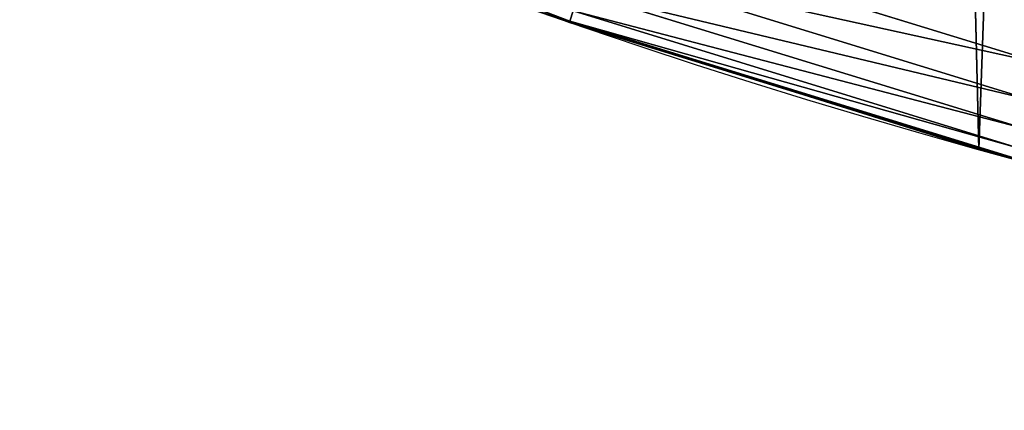
# Model space of a CAD drawing. Extents: x -13 to 1784, y -10 to 639.
# Drawn here: x 1462 to 1494, y 0 to 13 of the extents above; entities that cross this region are included whole.
import ezdxf

# ---------------------------------------------------------------- set-up
doc = ezdxf.new("R2010")
doc.units = 0
doc.header["$LTSCALE"] = 25.4
doc.layers.get('0').update_dxf_attribs({"color": 13, "linetype": 'CONTINUOUS'})

msp = doc.modelspace()

# ---------------------------------------------------------------- linework, layer by layer
at = {"color": 0}
for p, q in [((1465.689850704123, 17.8840071160179, 442.4347560120629), (1479.740389306535, 12.53160003223259, 442.4347560120629)), ((1465.689850704123, 17.8840071160179, 442.4347560120629), (1479.740389306535, 12.53160003223259, 442.4347560120629)), ((1480.771557598564, 15.52993023753902, 451.5419760184574), (1494.943769103118, 11.16895423808734, 451.5419760184574)), ((1480.771557598564, 15.52993023753902, 451.5419760184574), (1494.943769103118, 11.16895423808734, 451.5419760184574)), ((1480.374292015286, 14.37480026789258, 449.4350018913004), (1494.622903210634, 9.990315078093195, 449.4350018913004)), ((1480.374292015286, 14.37480026789258, 449.4350018913004), (1494.622903210634, 9.990315078093195, 449.4350018913004)), ((1480.066969484899, 13.48119790177022, 447.1904813813707), (1494.374683072407, 9.078526128060366, 447.1904813813707)), ((1480.066969484899, 13.48119790177022, 447.1904813813707), (1494.374683072407, 9.078526128060366, 447.1904813813707)), ((1479.15765028844, 12.70752167834284, 440), (1487.283636688454, 10.1654025366358, 440)), ((1479.15765028844, 12.70752167834284, 440), (1479.726381473516, 12.49086942678793, 440)), ((1479.740389306535, 12.53160003223259, 442.4347560120629), (1479.854530253399, 12.86348790280501, 444.8444954211096)), ((1479.740389306535, 12.53160003223259, 442.4347560120629), (1479.854530253399, 12.86348790280501, 444.8444954211096)), ((1479.854530253399, 12.86348790280501, 444.8444954211096), (1494.203098856496, 8.448244503108057, 444.8444954211096)), ((1479.854530253399, 12.86348790280501, 444.8444954211096), (1494.203098856496, 8.448244503108057, 444.8444954211096)), ((1479.726381473516, 12.49086942678793, 440), (1479.740389306535, 12.53160003223259, 442.4347560120629)), ((1479.726381473516, 12.49086942678793, 440), (1479.740389306535, 12.53160003223259, 442.4347560120629)), ((1479.726381473516, 12.49086942678793, 440), (1487.283636688454, 10.1654025366358, 440)), ((1479.740389306535, 12.53160003223259, 442.4347560120629), (1494.110908799452, 8.109602054844455, 442.4347560120629)), ((1479.740389306535, 12.53160003223259, 442.4347560120629), (1494.110908799452, 8.109602054844455, 442.4347560120629)), ((1487.283636688454, 10.1654025366358, 440), (1492.918232477781, 8.402685605211214, 440)), ((1487.283636688454, 10.1654025366358, 440), (1493.36963924332, 8.292659453042845, 440)), ((1492.918232477781, 8.402685605211214, 440), (1493.36963924332, 8.292659453042845, 440)), ((1492.918232477781, 8.402685605211214), (1492.918232477781, 8.402685605211214, 440)), ((1492.918232477781, 8.402685605211214), (1492.918232477781, 8.402685605211214, 440)), ((1493.36963924332, 8.292659453042845, 440), (1501.443581957246, 6.324711877907367, 440)), ((1493.36963924332, 8.292659453042845, 440), (1494.099594867329, 8.06804250063936, 440))]:
    msp.add_line(p, q, dxfattribs=at)
at = {"color": 154}
msp.add_arc((1554.464681371948, 229.8075807831887), 229.8001152746743, 239.771179569038, 59.77117956903879, dxfattribs=at)
msp.add_arc((1554.464681371948, 229.8075807831887), 229.8001152746743, 239.771179569038, 59.77117956903879, dxfattribs=at)
msp.add_arc((1554.464681371948, 229.8075807831887), 229.8001152746743, 239.771179569038, 59.77117956903879, dxfattribs=at)
msp.add_arc((1554.464681371948, 229.8075807831887), 229.8001152746743, 239.771179569038, 59.77117956903879, dxfattribs=at)
msp.add_arc((1554.464681371948, 229.8075807831887), 229.8001152746743, 239.771179569038, 59.77117956903879, dxfattribs=at)
msp.add_arc((1554.464681371948, 229.8075807831887), 229.8001152746743, 239.771179569038, 59.77117956903879, dxfattribs=at)
msp.add_arc((1554.464681371948, 229.8075807831887), 229.8001152746743, 239.771179569038, 59.77117956903879, dxfattribs=at)
msp.add_arc((1554.464681371948, 229.8075807831887), 229.8001152746743, 239.771179569038, 59.77117956903879, dxfattribs=at)
msp.add_arc((1554.464681371948, 229.8075807831887), 229.8001152746743, 239.771179569038, 59.77117956903879, dxfattribs=at)
msp.add_arc((1554.464681371948, 229.8075807831887), 229.8001152746743, 239.771179569038, 59.77117956903879, dxfattribs=at)
msp.add_arc((1554.464681371948, 229.8075807831887), 229.8001152746743, 239.771179569038, 59.77117956903879, dxfattribs=at)
msp.add_arc((1554.464681371948, 229.8075807831887), 229.8001152746743, 239.771179569038, 59.77117956903879, dxfattribs=at)
msp.add_arc((1554.464681371948, 229.8075807831887), 229.8001152746743, 239.771179569038, 59.77117956903879, dxfattribs=at)
msp.add_arc((1554.464681371948, 229.8075807831887), 229.8001152746743, 239.771179569038, 59.77117956903879, dxfattribs=at)
msp.add_arc((1554.464681371948, 229.8075807831887), 229.8001152746743, 239.771179569038, 59.77117956903879, dxfattribs=at)
msp.add_arc((1554.464681371948, 229.8075807831887), 229.8001152746743, 239.771179569038, 59.77117956903879, dxfattribs=at)
msp.add_arc((1554.464681371948, 229.8075807831887), 229.8001152746743, 239.771179569038, 59.77117956903879, dxfattribs=at)
msp.add_arc((1554.464681371948, 229.8075807831887), 229.8001152746743, 239.771179569038, 59.77117956903879, dxfattribs=at)
msp.add_arc((1554.464681371948, 229.8075807831887), 229.8001152746743, 239.771179569038, 59.77117956903879, dxfattribs=at)
msp.add_arc((1554.464681371948, 229.8075807831887), 229.8001152746743, 239.771179569038, 59.77117956903879, dxfattribs=at)
msp.add_arc((1554.464681371948, 229.8075807831887), 229.8001152746743, 239.771179569038, 59.77117956903879, dxfattribs=at)
msp.add_arc((1554.464681371948, 229.8075807831887), 229.8001152746743, 239.771179569038, 59.77117956903879, dxfattribs=at)
msp.add_arc((1554.464681371948, 229.8075807831887), 229.8001152746743, 239.771179569038, 59.77117956903879, dxfattribs=at)
msp.add_arc((1554.464681371948, 229.8075807831887), 229.8001152746743, 239.771179569038, 59.77117956903879, dxfattribs=at)
msp.add_arc((1554.464681371948, 229.8075807831887), 229.8001152746743, 239.771179569038, 59.77117956903879, dxfattribs=at)
msp.add_arc((1554.464681371948, 229.8075807831887), 229.8001152746743, 239.771179569038, 59.77117956903879, dxfattribs=at)
msp.add_arc((1554.464681371948, 229.8075807831887), 229.8001152746743, 239.771179569038, 59.77117956903879, dxfattribs=at)
msp.add_arc((1554.464681371948, 229.8075807831887), 229.8001152746743, 239.771179569038, 59.77117956903879, dxfattribs=at)
msp.add_arc((1554.464681371948, 229.8075807831887), 229.8001152746743, 239.771179569038, 59.77117956903879, dxfattribs=at)
msp.add_arc((1554.464681371948, 229.8075807831887), 229.8001152746743, 239.771179569038, 59.77117956903879, dxfattribs=at)
msp.add_arc((1554.464681371948, 229.8075807831887), 229.8001152746743, 239.771179569038, 59.77117956903879, dxfattribs=at)
msp.add_arc((1554.464681371948, 229.8075807831887), 229.8001152746743, 239.771179569038, 59.77117956903879, dxfattribs=at)
msp.add_arc((1554.464681371948, 229.8075807831887), 229.8001152746743, 239.771179569038, 59.77117956903879, dxfattribs=at)
msp.add_arc((1554.464681371948, 229.8075807831887), 229.8001152746743, 239.771179569038, 59.77117956903879, dxfattribs=at)
msp.add_arc((1554.464681371948, 229.8075807831887), 229.8001152746743, 239.771179569038, 59.77117956903879, dxfattribs=at)
msp.add_arc((1554.464681371948, 229.8075807831887), 229.8001152746743, 239.771179569038, 59.77117956903879, dxfattribs=at)
msp.add_arc((1554.464681371948, 229.8075807831887), 229.8001152746743, 239.771179569038, 59.77117956903879, dxfattribs=at)
msp.add_arc((1554.464681371948, 229.8075807831887), 229.8001152746743, 239.771179569038, 59.77117956903879, dxfattribs=at)
msp.add_arc((1554.464681371948, 229.8075807831887), 229.8001152746743, 239.771179569038, 59.77117956903879, dxfattribs=at)
msp.add_arc((1554.464681371948, 229.8075807831887), 229.8001152746743, 239.771179569038, 59.77117956903879, dxfattribs=at)
msp.add_arc((1554.464681371948, 229.8075807831887), 229.8001152746743, 239.771179569038, 59.77117956903879, dxfattribs=at)
msp.add_arc((1554.464681371948, 229.8075807831887), 229.8001152746743, 239.771179569038, 59.77117956903879, dxfattribs=at)
msp.add_arc((1554.464681371948, 229.8075807831887), 229.8001152746743, 239.771179569038, 59.77117956903879, dxfattribs=at)
msp.add_arc((1554.464681371948, 229.8075807831887), 229.8001152746743, 239.771179569038, 59.77117956903879, dxfattribs=at)
msp.add_arc((1554.464681371948, 229.8075807831887), 229.8001152746743, 239.771179569038, 59.77117956903879, dxfattribs=at)
msp.add_arc((1554.464681371948, 229.8075807831887), 229.8001152746743, 239.771179569038, 59.77117956903879, dxfattribs=at)
msp.add_arc((1554.464681371948, 229.8075807831887), 229.8001152746743, 239.771179569038, 59.77117956903879, dxfattribs=at)
msp.add_arc((1554.464681371948, 229.8075807831887), 229.8001152746743, 239.771179569038, 59.77117956903879, dxfattribs=at)
msp.add_arc((1554.464681371948, 229.8075807831887), 229.8001152746743, 239.771179569038, 59.77117956903879, dxfattribs=at)
at = {"color": 0}
msp.add_arc((1554.464681371948, 229.8075807831887), 229.8001152746743, 239.771179569038, 59.77117956903879, dxfattribs=at)

# ---------------------------------------------------------------- meshes
mesh = msp.add_polyface(dxfattribs=at)
corners = [(0.8488458929074909, 252.1760497435496), (0.2192809906519073, 222.7222151098075), (0.06179986763405623, 237.4592268871993), (1.32064213824724, 208.0255719538462), (2.577184925537471, 266.812209096993), (3.361357581227082, 193.4296890784639), (5.239714849707661, 281.3075618292995), (6.333041582099588, 178.9945440972019), (8.825494758851221, 295.6025434268493), (10.22348285388413, 164.7794541171179), (13.31978991417304, 309.6384127439935), (15.01669473889772, 150.8428319920668), (18.70413229285487, 323.3574933830238), (20.692980901363, 137.2419462917563), (24.95639647712783, 336.7034106988604), (27.22901626387898, 124.0326859729101), (32.05089057235108, 349.6213234545629), (34.59794285516558, 111.2693307195562), (39.95846178052314, 362.0581491757342), (42.76948017522891, 99.00432789616114), (48.6466161953804, 373.9627822777953), (51.71004962443507, 87.28807703016128), (58.07965232683006, 385.2863040697941), (61.38291248516573, 76.16872270949291), (68.2188078060273, 395.982183771799), (71.74832088910803, 65.69195674615376), (79.02241866826616, 406.0064697198561), (82.76368114975651, 55.90083041874635), (90.4460905591455, 415.3179699728017), (94.38372878900955, 46.83557756554028), (102.442881160499, 423.8784215787867), (106.5607145386283, 38.53344925499974), (114.9634930864375, 431.65264780595), (119.2446005522118, 31.02856071315376), (118.0853214039115, 433.6328301103885), (120.1946856611339, 434.8317445993059), (132.3832660214436, 24.3517511368142), (149.7899135378131, 451.3325429351501), (145.9227213516766, 18.53045696870157), (159.8073300167555, 13.58859915521615), (179.4616278111397, 467.0434334784576), (173.9800371814358, 9.54648485013873), (188.3826041519429, 6.420723968180019), (209.4666534483531, 482.1079993896208), (202.9558476912519, 4.224160931277498), (217.6398832157104, 2.965821888110969), (239.7909139622436, 496.5191733135868), (232.3743708736301, 2.650877623721396), (247.0987634946906, 3.280622311646951), (270.420183100514, 510.2701944260884), (261.7525553912386, 4.85246819588493), (276.2755309891408, 7.359956224536876), (301.3400915198356, 523.3546116054036), (290.6080122664965, 10.79278259143923), (304.6911039834322, 15.13684107671099), (332.5361335270399, 535.766286458809), (318.466935695269, 20.3742810122384), (331.8788995545952, 26.48358063389918), (344.8718829250558, 33.43963551910766), (363.9936738842715, 547.4993962023393), (347.2104516793928, 34.78592925938375), (350.2803925024901, 36.54162654008128), (351.9860419645989, 37.51047738755258), (475.2452301043863, 97.4691432717601), (395.6979546750258, 558.5484363924489), (427.6341022274983, 568.9082235084165), (459.787134092496, 578.573897384039), (492.1419660722088, 587.5409234878052), (610.4196389497, 142.9810795272781), (524.6834192968203, 595.8050950501631), (557.3962273454348, 603.362535037091), (590.2650434081688, 610.2096979689437), (623.2744474859098, 616.3433715838039), (750.3365148953612, 170.4516870643093), (656.4089536244243, 621.7606783444509), (689.6530171793448, 626.4590767883252), (722.9910421088435, 630.4363627198077), (756.4073882902799, 633.6906702443387), (892.6420163709363, 179.4244627012097), (789.8863788575197, 636.2204726437378), (823.4123075556274, 638.0245830924384), (856.9694461091931, 639.1021552143136), (890.5420516011151, 639.4526834797172), (924.1143738581662, 639.0760034426278), (1034.901256791653, 169.745879759098), (957.6706628399717, 637.9722918178511), (991.1951760280027, 636.142066398041), (1024.672185810924, 633.5861858108692), (1058.085986863042, 630.3058491161371), (1174.680141112195, 141.5815414755305), (1091.420903512266, 626.3025952432941), (1124.661297094158, 621.5783022694629), (1157.791573288574, 616.13518653833), (1190.796189435639, 609.9758016204318), (1309.627121243381, 95.39962183287952), (1223.659661827274, 603.1030371151119), (1256.366572971288, 595.5201172949786), (1288.901578824265, 587.2305995932036), (1321.249415990027, 578.2383729346423), (1432.566397871389, 34.84058404494648), (1353.394908880266, 568.5476559113669), (1385.322976834002, 558.1629948035938), (1417.018641192459, 547.0892614468299), (1448.467032326194, 535.3316509463087), (1437.371728466465, 32.06907164514429), (1438.770750956428, 31.25530191119406), (1451.729744729603, 24.25071329064599), (1479.653396610861, 522.8956792397961), (1465.110898394015, 18.09080193043463), (1478.85922591901, 12.80088022763589), (1492.918232477781, 8.402685605211214), (1510.563103348842, 509.7871805098184), (1507.23014659673, 4.914291188273588), (1521.736157550847, 2.350031537741185), (1541.181651632936, 496.0123044466752), (1536.376657029588, 0.7204437465497278), (1551.091484080224, 0.03222414047830852), (1571.494677149392, 481.5775133633325), (1565.820172322079, 0.2882007615113054), (1580.502198415876, 1.48732174680614), (1601.487958916668, 466.4895791637558), (1595.077230767108, 3.624659651023478), (1609.485377441512, 6.691431694257247), (1631.145117568283, 450.7568047390723), (1623.667432273863, 10.67503585236128), (1637.565118158815, 15.55910264136964), (1660.092639962408, 434.5832602907832), (1651.121326524023, 21.32356238321704), (1664.280352001515, 27.94472767635186), (1670.158611787466, 428.3598596551847), (1676.988121333001, 35.39539073234869), (1682.642194384293, 420.5393771314217), (1689.192415568492, 43.64493517854856), (1694.599068086163, 411.9351367446214), (1700.843084645163, 52.6594618673001), (1705.980099534291, 402.5824951641378), (1711.892253464714, 62.40192817482939), (1716.738521629234, 392.5198844003595), (1722.294518622429, 72.8323002173262), (1726.830125706932, 381.7886538793388), (1732.007134979493, 83.90771735876035), (1736.213443201586, 370.4329005291281), (1740.990191311946, 95.58266833442818), (1744.849916048892, 358.4992875760447), (1749.20677431446, 107.8091782665012), (1752.704055129408, 346.0368527954653), (1756.623120285026, 120.5370058030906), (1759.743586100943, 333.0968070050864), (1763.208753867249, 133.7138495707381), (1765.939582020758, 319.7323236286921), (1768.936613280124, 147.2855630919782), (1771.266582212583, 305.9983201951492), (1773.783161520705, 161.1963772848288), (1775.702696889992, 291.9512326704998), (1777.728483082686, 175.3891296299114), (1779.229697106231, 277.648783550474), (1780.756365793505, 189.8054990635038), (1781.833089660877, 263.1497446663715), (1782.85436743362, 204.3862456313018), (1783.502176655489, 248.5136956790015), (1784.013866864275, 219.0714539180984), (1784.230099453595, 233.8007792530756)]
mesh.append_faces([[corners[k] for k in face] for face in [(0, 1, 2), (160, 159, 161)]], dxfattribs={"vtx0": -1, "color": 0})
mesh.append_faces([[corners[k] for k in face] for face in [(1, 0, 3), (3, 4, 5), (5, 6, 7), (7, 8, 9), (9, 10, 11), (11, 12, 13), (13, 14, 15), (15, 16, 17), (17, 18, 19), (19, 20, 21), (21, 22, 23), (23, 24, 25), (25, 26, 27), (27, 28, 29), (29, 30, 31), (31, 32, 33), (33, 35, 36), (36, 37, 38), (38, 37, 39), (39, 40, 41), (41, 40, 42), (42, 43, 44), (44, 43, 45), (45, 46, 47), (47, 46, 48), (48, 49, 50), (50, 49, 51), (51, 52, 53), (53, 52, 54), (54, 55, 56), (56, 55, 57), (57, 55, 58), (58, 59, 60), (60, 59, 61), (61, 59, 62), (62, 59, 63), (63, 67, 68), (68, 72, 73), (73, 77, 78), (78, 83, 84), (84, 88, 89), (89, 93, 94), (94, 98, 99), (99, 103, 104), (104, 103, 105), (105, 103, 106), (106, 107, 108), (108, 107, 109), (109, 107, 110), (110, 111, 112), (112, 111, 113), (113, 114, 115), (115, 114, 116), (116, 117, 118), (118, 117, 119), (119, 120, 121), (121, 120, 122), (122, 123, 124), (124, 123, 125), (125, 126, 127), (127, 126, 128), (128, 129, 130), (130, 131, 132), (132, 133, 134), (134, 135, 136), (136, 137, 138), (138, 139, 140), (140, 141, 142), (142, 143, 144), (144, 145, 146), (146, 147, 148), (148, 149, 150), (150, 151, 152), (152, 153, 154), (154, 155, 156), (156, 157, 158), (158, 159, 160)]], dxfattribs={"vtx0": -1, "vtx1": -1, "color": 0})
mesh.append_faces([[corners[k] for k in face] for face in [(3, 0, 4), (5, 4, 6), (7, 6, 8), (9, 8, 10), (11, 10, 12), (13, 12, 14), (15, 14, 16), (17, 16, 18), (19, 18, 20), (21, 20, 22), (23, 22, 24), (25, 24, 26), (27, 26, 28), (29, 28, 30), (31, 30, 32), (33, 32, 34), (33, 34, 35), (36, 35, 37), (39, 37, 40), (42, 40, 43), (45, 43, 46), (48, 46, 49), (51, 49, 52), (54, 52, 55), (58, 55, 59), (63, 59, 64), (63, 64, 65), (63, 65, 66), (63, 66, 67), (68, 67, 69), (68, 69, 70), (68, 70, 71), (68, 71, 72), (73, 72, 74), (73, 74, 75), (73, 75, 76), (73, 76, 77), (78, 77, 79), (78, 79, 80), (78, 80, 81), (78, 81, 82), (78, 82, 83), (84, 83, 85), (84, 85, 86), (84, 86, 87), (84, 87, 88), (89, 88, 90), (89, 90, 91), (89, 91, 92), (89, 92, 93), (94, 93, 95), (94, 95, 96), (94, 96, 97), (94, 97, 98), (99, 98, 100), (99, 100, 101), (99, 101, 102), (99, 102, 103), (106, 103, 107), (110, 107, 111), (113, 111, 114), (116, 114, 117), (119, 117, 120), (122, 120, 123), (125, 123, 126), (128, 126, 129), (130, 129, 131), (132, 131, 133), (134, 133, 135), (136, 135, 137), (138, 137, 139), (140, 139, 141), (142, 141, 143), (144, 143, 145), (146, 145, 147), (148, 147, 149), (150, 149, 151), (152, 151, 153), (154, 153, 155), (156, 155, 157), (158, 157, 159)]], dxfattribs={"vtx0": -1, "vtx2": -1, "color": 0})
at = {"color": 9}
mesh = msp.add_polyface(dxfattribs=at)
corners = [(1479.854530253399, 12.86348790280501, 444.8444954211096), (1465.689850704123, 17.8840071160179, 442.4347560120629), (1479.740389306535, 12.53160003223259, 442.4347560120629), (1465.825453771746, 18.20771921408475, 444.8444954211096)]
mesh.append_faces([[corners[k] for k in face] for face in [(0, 1, 2), (1, 0, 3)]], dxfattribs={"vtx0": -1, "color": 9})
mesh = msp.add_polyface(dxfattribs=at)
corners = [(1479.740389306535, 12.53160003223259, 442.4347560120629), (1479.15765028844, 12.70752167834284, 440), (1479.726381473516, 12.49086942678793, 440), (1478.85922591901, 12.80088022763589, 440), (1473.551184136186, 14.84324686279702, 440), (1465.673208953898, 17.84427987403863, 440), (1465.689850704123, 17.8840071160179, 442.4347560120629)]
mesh.append_faces([[corners[k] for k in face] for face in [(0, 1, 2), (5, 0, 6)]], dxfattribs={"vtx0": -1, "color": 9})
mesh.append_faces([[corners[k] for k in face] for face in [(1, 0, 3), (3, 0, 4), (4, 0, 5)]], dxfattribs={"vtx0": -1, "vtx1": -1, "color": 9})
mesh = msp.add_polyface(dxfattribs=at)
corners = [(1495.332122792727, 12.5954968442592, 453.4775339047579), (1480.771557598564, 15.52993023753902, 451.5419760184574), (1494.943769103118, 11.16895423808734, 451.5419760184574), (1481.252380143537, 16.92801895993933, 453.4775339047579)]
mesh.append_faces([[corners[k] for k in face] for face in [(0, 1, 2), (1, 0, 3)]], dxfattribs={"vtx0": -1, "color": 9})
mesh = msp.add_polyface(dxfattribs=at)
corners = [(1494.943769103118, 11.16895423808734, 451.5419760184574), (1480.374292015286, 14.37480026789258, 449.4350018913004), (1494.622903210634, 9.990315078093195, 449.4350018913004), (1480.771557598564, 15.52993023753902, 451.5419760184574)]
mesh.append_faces([[corners[k] for k in face] for face in [(0, 1, 2), (1, 0, 3)]], dxfattribs={"vtx0": -1, "color": 9})
mesh = msp.add_polyface(dxfattribs=at)
corners = [(1494.622903210634, 9.990315078093195, 449.4350018913004), (1480.066969484899, 13.48119790177022, 447.1904813813707), (1494.374683072407, 9.078526128060366, 447.1904813813707), (1480.374292015286, 14.37480026789258, 449.4350018913004)]
mesh.append_faces([[corners[k] for k in face] for face in [(0, 1, 2), (1, 0, 3)]], dxfattribs={"vtx0": -1, "color": 9})
mesh = msp.add_polyface(dxfattribs=at)
corners = [(1494.374683072407, 9.078526128060366, 447.1904813813707), (1479.854530253399, 12.86348790280501, 444.8444954211096), (1494.203098856496, 8.448244503108057, 444.8444954211096), (1480.066969484899, 13.48119790177022, 447.1904813813707)]
mesh.append_faces([[corners[k] for k in face] for face in [(0, 1, 2), (1, 0, 3)]], dxfattribs={"vtx0": -1, "color": 9})
at = {"color": 154}
mesh = msp.add_polyface(dxfattribs=at)
corners = [(1492.918232477781, 8.402685605211214, 440), (1478.85922591901, 12.80088022763589), (1492.918232477781, 8.402685605211214), (1478.85922591901, 12.80088022763589, 440), (1487.283636688454, 10.1654025366358, 440), (1479.15765028844, 12.70752167834284, 440)]
mesh.append_faces([[corners[k] for k in face] for face in [(0, 1, 2), (3, 4, 5)]], dxfattribs={"vtx0": -1, "color": 154})
mesh.append_faces([[corners[k] for k in face] for face in [(1, 0, 3)]], dxfattribs={"vtx0": -1, "vtx1": -1, "color": 154})
mesh.append_faces([[corners[k] for k in face] for face in [(3, 0, 4)]], dxfattribs={"vtx0": -1, "vtx2": -1, "color": 154})
at = {"color": 9}
mesh = msp.add_polyface(dxfattribs=at)
corners = [(1494.203098856496, 8.448244503108057, 444.8444954211096), (1479.740389306535, 12.53160003223259, 442.4347560120629), (1494.110908799452, 8.109602054844455, 442.4347560120629), (1479.854530253399, 12.86348790280501, 444.8444954211096)]
mesh.append_faces([[corners[k] for k in face] for face in [(0, 1, 2), (1, 0, 3)]], dxfattribs={"vtx0": -1, "color": 9})
mesh = msp.add_polyface(dxfattribs=at)
corners = [(1494.110908799452, 8.109602054844455, 442.4347560120629), (1493.36963924332, 8.292659453042845, 440), (1494.099594867329, 8.06804250063936, 440), (1487.283636688454, 10.1654025366358, 440), (1479.726381473516, 12.49086942678793, 440), (1479.740389306535, 12.53160003223259, 442.4347560120629)]
mesh.append_faces([[corners[k] for k in face] for face in [(0, 1, 2), (4, 0, 5)]], dxfattribs={"vtx0": -1, "color": 9})
mesh.append_faces([[corners[k] for k in face] for face in [(1, 0, 3), (3, 0, 4)]], dxfattribs={"vtx0": -1, "vtx1": -1, "color": 9})
at = {"color": 154}
mesh = msp.add_polyface(dxfattribs=at)
corners = [(1507.23014659673, 4.914291188273588, 440), (1492.918232477781, 8.402685605211214), (1507.23014659673, 4.914291188273588), (1492.918232477781, 8.402685605211214, 440), (1501.443581957246, 6.324711877907367, 440), (1493.36963924332, 8.292659453042845, 440)]
mesh.append_faces([[corners[k] for k in face] for face in [(0, 1, 2), (3, 4, 5)]], dxfattribs={"vtx0": -1, "color": 154})
mesh.append_faces([[corners[k] for k in face] for face in [(1, 0, 3)]], dxfattribs={"vtx0": -1, "vtx1": -1, "color": 154})
mesh.append_faces([[corners[k] for k in face] for face in [(3, 0, 4)]], dxfattribs={"vtx0": -1, "vtx2": -1, "color": 154})

doc.saveas('drawing.dxf')
